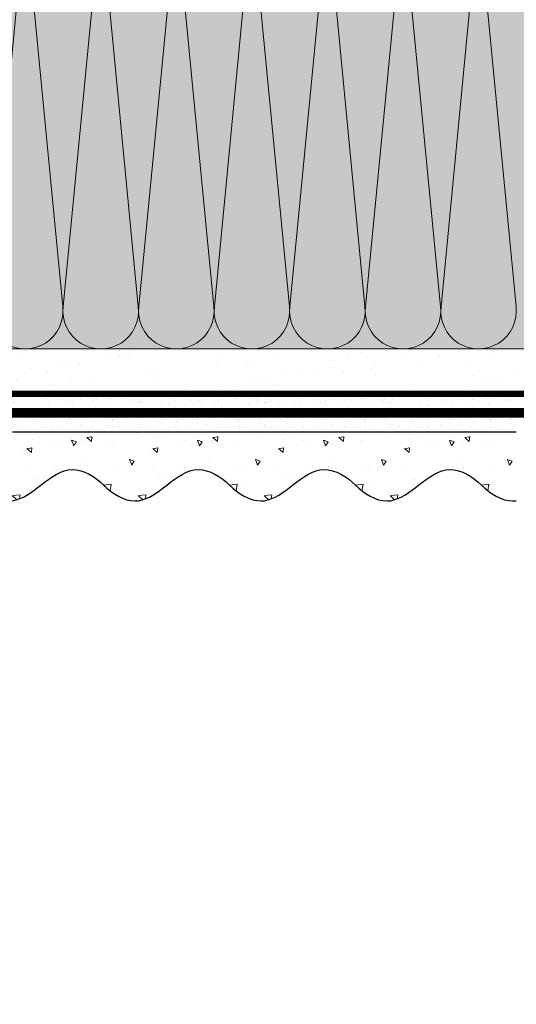
# Model space of a CAD drawing. Units: millimetres. Extents: x -86912 to 56516, y -31720 to 2974.
# Drawn here: x 33372 to 33529, y -10940 to -10628 of the extents above; entities that cross this region are included whole.
import ezdxf
from ezdxf import colors
from ezdxf.entities.mleader import LeaderData, LeaderLine
from ezdxf.math import Vec2, Vec3

# ---------------------------------------------------------------- set-up
doc = ezdxf.new("R2010")
doc.units = ezdxf.units.MM
for name, pattern in [('ACAD_ISO02W100', [15, 12, -3]), ('ACAD_ISO03W100', [30, 12, -18]), ('Штриховая', [6, 2, -2, 2]), ('штриховая 50', [1, 0.5, -0.5])]:
    doc.linetypes.add(name, pattern=pattern)
doc.layers.get('0').update_dxf_attribs({"lineweight": 30})
doc.layers.add('TN-АННОТАЦИИ @ 10', color=7, linetype='Continuous', lineweight=20, true_color=0x000000)
for name, color, linetype, lineweight in [('TN-СТЯЖКА', 252, 'Continuous', 15), ('Грунтовка', 6, 'ACAD_ISO02W100', 30), ('ТН_Штрих Штукатурка', 7, 'Continuous', 15), ('ТН_Штукатурка', 7, 'Continuous', 25)]:
    doc.layers.add(name, color=color, linetype=linetype, lineweight=lineweight)
doc.layers.add('Стеклосетка', color=7, linetype='ACAD_ISO03W100')
doc.styles.add('TN-Текст', font='isocpeur.ttf')

# ---------------------------------------------------------------- blocks, each defined once
blk = doc.blocks.new('*U139')
at = {"color": 0, "lineweight": 0, "ltscale": 100}
for p, q in [((239.9999999988928, 149.9999999999981), (263.9999999989149, 149.9999999999981)), ((263.999999998785, 149.9999999999981), (287.999999998807, 149.9999999999981)), ((287.9999999986772, 149.9999999999981), (311.9999999986992, 149.9999999999981)), ((311.9999999985694, 149.9999999999981), (335.9999999985914, 149.9999999999981)), ((335.9999999984615, 149.9999999999981), (359.9999999984835, 149.9999999999981)), ((359.9999999983537, 149.9999999999981), (383.9999999983757, 149.9999999999981)), ((383.9999999982459, 149.9999999999981), (407.9999999982679, 149.9999999999981))]:
    blk.add_line(p, q, dxfattribs=at)
at = {"color": 0, "lineweight": 0, "ltscale": 100, "transparency": 33554559}
for points in [[(239.9999999988997, -1.77635683940188e-14, 0.4517184411417457), (251.9043687510361, 13.51195390599477), (240.0956312468129, 136.4880460939576, -1.135041612653805), (263.9043687510361, 136.488046093994), (252.0956312468129, 13.51195390603842, 0.4517184411390402), (263.9999999987918, -1.953992523341905e-14, 0.4517184411390404)], [(263.9999999987919, -1.953992523342068e-14, 0.4517184411417457), (275.9043687509283, 13.51195390599476), (264.0956312467051, 136.4880460939576, -1.135041612653805), (287.9043687509283, 136.488046093994), (276.0956312467051, 13.51195390603842, 0.4517184411390402), (287.9999999986841, -2.131628207282093e-14, 0.4517184411390404)], [(287.9999999986841, -2.131628207282256e-14, 0.4517184411417457), (299.9043687508205, 13.51195390599476), (288.0956312465972, 136.4880460939576, -1.135041612653805), (311.9043687508205, 136.488046093994), (300.0956312465972, 13.51195390603841, 0.4517184411390402), (311.9999999985762, -2.309263891222281e-14, 0.4517184411390404)], [(311.9999999985762, -2.309263891222444e-14, 0.4517184411417457), (323.9043687507126, 13.51195390599476), (312.0956312464894, 136.4880460939576, -1.135041612653805), (335.9043687507126, 136.488046093994), (324.0956312464894, 13.51195390603841, 0.4517184411390402), (335.9999999984684, -2.486899575162469e-14, 0.4517184411390404)], [(335.9999999984684, -2.486899575162631e-14, 0.4517184411417457), (347.9043687506048, 13.51195390599476), (336.0956312463816, 136.4880460939576, -1.135041612653805), (359.9043687506048, 136.488046093994), (348.0956312463816, 13.51195390603841, 0.4517184411390402), (359.9999999983606, -2.664535259102656e-14, 0.4517184411390404)], [(359.9999999983606, -2.664535259102819e-14, 0.4517184411417457), (371.904368750497, 13.51195390599476), (360.0956312462737, 136.4880460939576, -1.135041612653805), (383.904368750497, 136.488046093994), (372.0956312462737, 13.51195390603841, 0.4517184411390402), (383.9999999982527, -2.842170943042844e-14, 0.4517184411390404)], [(383.9999999982527, -2.842170943043007e-14, 0.4517184411417457), (395.9043687503892, 13.51195390599475), (384.0956312461659, 136.4880460939576, -1.135041612653805), (407.9043687503892, 136.488046093994), (396.0956312461659, 13.51195390603841, 0.4517184411390402), (407.9999999981449, -3.019806626983032e-14, 0.4517184411390404)]]:
    blk.add_lwpolyline(points, format="xyb", dxfattribs=at)
blk = doc.blocks.new('*U100')
at = {"layer": 'ТН_Штрих Штукатурка', "ltscale": 100, "transparency": 33554636}
h = blk.add_hatch(dxfattribs=at)
h.set_pattern_fill('AR-SAND', color=256, scale=0.1, angle=180, style=0)
h.set_pattern_definition([(217.5, (852.9999999999775, 58838.9397012332), (0.1600031295984064, -4.894132373293424), [0, -3.860800000000001, 0, -4.318000000000001, 0, -4.1275]), (187.5, (852.9999999999775, 58838.9397012332), (-4.495232831380023, -7.168251005683545), [0, -2.082799999999998, 0, -3.479799999999998, 0, -1.333499999999999]), (147.5, (856.1241999999831, 58838.9397012332), (-7.90992370241458, -0.01437184678545994), [0, -1.269999999999999, 0, -4.571999999999996, 0, -5.968999999999996]), (137.5, (856.1241999999831, 58838.9397012332), (-7.635564524722971, -2.229293232572165), [0, -0.635, 0, -2.9972, 0, -3.429])])
h.paths.add_polyline_path([(-1.35003119794419e-13, 319.9999999999999), (11.99999999999986, 319.9999999999999), (11.99999999999985, 359.9999999999927), (-1.527666881884183e-13, 359.9999999999927)])
h = blk.add_hatch(dxfattribs=at)
h.set_pattern_fill('AR-CONC', color=256, scale=0.1, angle=180, style=0)
h.set_pattern_definition([(230.0000000000001, (-1.35003119794419e-13, 319.9999999999999), (-18.2184668996004, 1.593908553890302), [1.905, -20.955]), (175, (-1.35003119794419e-13, 319.9999999999999), (3.524342142496941, -19.10568452390352), [1.524, -16.764058417]), (280.4514447, (-1.518200700000135, 320.13282535), (-14.69412470903532, -17.51177519121952), [1.61900088, -17.80902446]), (226.1842, (-1.330582068953641e-13, 314.92), (-27.107904089213, 4.204232793272705), [2.857499999999999, -31.43249999999999]), (276.6355576100001, (-2.258990000000134, 315.27035), (-23.74041340515029, -24.74261245977216), [2.428502314, -26.713560816]), (171.18415117, (-1.330582068953641e-13, 314.92), (-23.74041340649769, -24.74261245855328), [2.285996707, -25.145973192]), (201, (-2.540000000000134, 316.1899999999999), (-15.16143912691325, 10.22651981870876), [1.905, -20.955]), (146.0000000000001, (-2.540000000000134, 316.1899999999999), (-6.1802028347647, -18.41879661223193), [1.524, -16.764]), (251.451445, (-3.803453260000134, 317.0422099899999), (-21.34164192787161, -8.192276888590532), [1.61900088, -17.80899376]), (217.5, (-1.35003119794419e-13, 319.9999999999999), (-0.3088603250591784, -8.455503887315311), [0, -16.5608, 0, -17.018, 0, -16.8275]), (187.5, (-1.35003119794419e-13, 319.9999999999999), (-6.681966251030572, -10.01805748181195), [0, -9.702799999999998, 0, -16.1798, 0, -6.4135]), (147.5, (5.664199999999865, 319.9999999999999), (-13.55905951668714, 0.5728743992673392), [0, -6.35, 0, -19.812, 0, -26.289]), (137.5, (8.204199999999865, 319.9999999999999), (-14.8129181386018, -2.542649103333309), [0, -8.254999999999999, 0, -13.1572, 0, -18.669])])
edge = h.paths.add_edge_path()
edge.add_line((11.99999999999985, 359.9999999999999), (11.99999999999986, 319.9999999999999))
edge.add_line((11.99999999999986, 319.9999999999999), (33.91626297328039, 319.9999999999999))
edge.add_spline(control_points=[(33.91626297328039, 319.9999999999999), (33.46087830081669, 323.1248807340905), (28.7497579194828, 329.265895466959), (21.5579563072031, 338.6405146831743), (26.36476861652007, 346.3044698496521), (28.99999999999985, 348.9397012331319), (31.6352313834735, 351.5749326166055), (34.28108439063182, 355.7934661309244), (33.96735444011333, 359.6494068640494), (33.91626297328029, 359.9999999999999)], knot_values=[0, 0, 0, 0, 10.05250795184849, 21.23284783932141, 32.41318772684639, 32.41318772684639, 32.41318772684639, 43.59352761434533, 44.72135954999594, 44.72135954999594, 44.72135954999594, 44.72135954999594], degree=3, periodic=0)
edge.add_line((33.91626297328029, 359.9999999999999), (11.99999999999984, 359.9999999999999))
h = blk.add_hatch(dxfattribs=at)
h.set_pattern_fill('AR-SAND', color=256, scale=0.1, angle=180, style=0)
h.set_pattern_definition([(217.5, (852.9999999999775, 58798.9397012332), (0.1600031295984064, -4.894132373293424), [0, -3.860800000000001, 0, -4.318000000000001, 0, -4.1275]), (187.5, (852.9999999999775, 58798.9397012332), (-4.495232831380023, -7.168251005683545), [0, -2.082799999999998, 0, -3.479799999999998, 0, -1.333499999999999]), (147.5, (856.1241999999831, 58798.9397012332), (-7.90992370241458, -0.01437184678545994), [0, -1.269999999999999, 0, -4.571999999999996, 0, -5.968999999999996]), (137.5, (856.1241999999831, 58798.9397012332), (-7.635564524722971, -2.229293232572165), [0, -0.635, 0, -2.9972, 0, -3.429])])
h.paths.add_polyline_path([(-1.172395514004165e-13, 279.9999999999999), (11.99999999999988, 279.9999999999999), (11.99999999999986, 319.9999999999927), (-1.350031197944158e-13, 319.9999999999927)])
h = blk.add_hatch(dxfattribs=at)
h.set_pattern_fill('AR-CONC', color=256, scale=0.1, angle=180, style=0)
h.set_pattern_definition([(230.0000000000001, (-1.172395514004165e-13, 279.9999999999999), (-18.2184668996004, 1.593908553890302), [1.905, -20.955]), (175, (-1.172395514004165e-13, 279.9999999999999), (3.524342142496941, -19.10568452390352), [1.524, -16.764058417]), (280.4514447, (-1.518200700000117, 280.13282535), (-14.69412470903532, -17.51177519121952), [1.61900088, -17.80902446]), (226.1842, (-1.152946385013616e-13, 274.92), (-27.107904089213, 4.204232793272705), [2.857499999999999, -31.43249999999999]), (276.6355576100001, (-2.258990000000116, 275.27035), (-23.74041340515029, -24.74261245977216), [2.428502314, -26.713560816]), (171.18415117, (-1.152946385013616e-13, 274.92), (-23.74041340649769, -24.74261245855328), [2.285996707, -25.145973192]), (201, (-2.540000000000116, 276.1899999999999), (-15.16143912691325, 10.22651981870876), [1.905, -20.955]), (146.0000000000001, (-2.540000000000116, 276.1899999999999), (-6.1802028347647, -18.41879661223193), [1.524, -16.764]), (251.451445, (-3.803453260000116, 277.0422099899999), (-21.34164192787161, -8.192276888590532), [1.61900088, -17.80899376]), (217.5, (-1.172395514004165e-13, 279.9999999999999), (-0.3088603250591784, -8.455503887315311), [0, -16.5608, 0, -17.018, 0, -16.8275]), (187.5, (-1.172395514004165e-13, 279.9999999999999), (-6.681966251030572, -10.01805748181195), [0, -9.702799999999998, 0, -16.1798, 0, -6.4135]), (147.5, (5.664199999999883, 279.9999999999999), (-13.55905951668714, 0.5728743992673392), [0, -6.35, 0, -19.812, 0, -26.289]), (137.5, (8.204199999999883, 279.9999999999999), (-14.8129181386018, -2.542649103333309), [0, -8.254999999999999, 0, -13.1572, 0, -18.669])])
edge = h.paths.add_edge_path()
edge.add_line((11.99999999999986, 319.9999999999999), (11.99999999999988, 279.9999999999999))
edge.add_line((11.99999999999988, 279.9999999999999), (33.91626297328041, 279.9999999999999))
edge.add_spline(control_points=[(33.91626297328041, 279.9999999999999), (33.46087830081671, 283.1248807340905), (28.74975791948282, 289.265895466959), (21.55795630720311, 298.6405146831743), (26.36476861652009, 306.3044698496521), (28.99999999999987, 308.9397012331319), (31.63523138347352, 311.5749326166055), (34.28108439063184, 315.7934661309244), (33.96735444011335, 319.6494068640494), (33.91626297328031, 319.9999999999999)], knot_values=[0, 0, 0, 0, 10.05250795184849, 21.23284783932141, 32.41318772684639, 32.41318772684639, 32.41318772684639, 43.59352761434533, 44.72135954999594, 44.72135954999594, 44.72135954999594, 44.72135954999594], degree=3, periodic=0)
edge.add_line((33.91626297328031, 319.9999999999999), (11.99999999999986, 319.9999999999999))
h = blk.add_hatch(dxfattribs=at)
h.set_pattern_fill('AR-SAND', color=256, scale=0.1, angle=180, style=0)
h.set_pattern_definition([(217.5, (852.9999999999775, 58758.9397012332), (0.1600031295984064, -4.894132373293424), [0, -3.860800000000001, 0, -4.318000000000001, 0, -4.1275]), (187.5, (852.9999999999775, 58758.9397012332), (-4.495232831380023, -7.168251005683545), [0, -2.082799999999998, 0, -3.479799999999998, 0, -1.333499999999999]), (147.5, (856.1241999999831, 58758.9397012332), (-7.90992370241458, -0.01437184678545994), [0, -1.269999999999999, 0, -4.571999999999996, 0, -5.968999999999996]), (137.5, (856.1241999999831, 58758.9397012332), (-7.635564524722971, -2.229293232572165), [0, -0.635, 0, -2.9972, 0, -3.429])])
h.paths.add_polyline_path([(-9.9475983006414e-14, 239.9999999999999), (11.9999999999999, 239.9999999999999), (11.99999999999988, 279.9999999999927), (-1.172395514004133e-13, 279.9999999999927)])
h = blk.add_hatch(dxfattribs=at)
h.set_pattern_fill('AR-CONC', color=256, scale=0.1, angle=180, style=0)
h.set_pattern_definition([(230.0000000000001, (-9.9475983006414e-14, 239.9999999999999), (-18.2184668996004, 1.593908553890302), [1.905, -20.955]), (175, (-9.9475983006414e-14, 239.9999999999999), (3.524342142496941, -19.10568452390352), [1.524, -16.764058417]), (280.4514447, (-1.5182007000001, 240.1328253499999), (-14.69412470903532, -17.51177519121952), [1.61900088, -17.80902446]), (226.1842, (-9.753107010735911e-14, 234.9199999999999), (-27.107904089213, 4.204232793272705), [2.857499999999999, -31.43249999999999]), (276.6355576100001, (-2.258990000000098, 235.2703499999999), (-23.74041340515029, -24.74261245977216), [2.428502314, -26.713560816]), (171.18415117, (-9.753107010735911e-14, 234.9199999999999), (-23.74041340649769, -24.74261245855328), [2.285996707, -25.145973192]), (201, (-2.540000000000098, 236.1899999999999), (-15.16143912691325, 10.22651981870876), [1.905, -20.955]), (146.0000000000001, (-2.540000000000098, 236.1899999999999), (-6.1802028347647, -18.41879661223193), [1.524, -16.764]), (251.451445, (-3.803453260000098, 237.0422099899999), (-21.34164192787161, -8.192276888590532), [1.61900088, -17.80899376]), (217.5, (-9.9475983006414e-14, 239.9999999999999), (-0.3088603250591784, -8.455503887315311), [0, -16.5608, 0, -17.018, 0, -16.8275]), (187.5, (-9.9475983006414e-14, 239.9999999999999), (-6.681966251030572, -10.01805748181195), [0, -9.702799999999998, 0, -16.1798, 0, -6.4135]), (147.5, (5.664199999999901, 239.9999999999999), (-13.55905951668714, 0.5728743992673392), [0, -6.35, 0, -19.812, 0, -26.289]), (137.5, (8.2041999999999, 239.9999999999999), (-14.8129181386018, -2.542649103333309), [0, -8.254999999999999, 0, -13.1572, 0, -18.669])])
edge = h.paths.add_edge_path()
edge.add_line((11.99999999999988, 279.9999999999999), (11.9999999999999, 239.9999999999999))
edge.add_line((11.9999999999999, 239.9999999999999), (33.91626297328042, 239.9999999999999))
edge.add_spline(control_points=[(33.91626297328042, 239.9999999999999), (33.46087830081672, 243.1248807340905), (28.74975791948284, 249.265895466959), (21.55795630720313, 258.6405146831743), (26.36476861652011, 266.3044698496521), (28.99999999999989, 268.9397012331319), (31.63523138347354, 271.5749326166055), (34.28108439063185, 275.7934661309244), (33.96735444011337, 279.6494068640494), (33.91626297328033, 279.9999999999999)], knot_values=[0, 0, 0, 0, 10.05250795184849, 21.23284783932141, 32.41318772684639, 32.41318772684639, 32.41318772684639, 43.59352761434533, 44.72135954999594, 44.72135954999594, 44.72135954999594, 44.72135954999594], degree=3, periodic=0)
edge.add_line((33.91626297328033, 279.9999999999999), (11.99999999999988, 279.9999999999999))
h = blk.add_hatch(dxfattribs=at)
h.set_pattern_fill('AR-SAND', color=256, scale=0.1, angle=180, style=0)
h.set_pattern_definition([(217.5, (852.9999999999775, 58718.9397012332), (0.1600031295984064, -4.894132373293424), [0, -3.860800000000001, 0, -4.318000000000001, 0, -4.1275]), (187.5, (852.9999999999775, 58718.9397012332), (-4.495232831380023, -7.168251005683545), [0, -2.082799999999998, 0, -3.479799999999998, 0, -1.333499999999999]), (147.5, (856.1241999999831, 58718.9397012332), (-7.90992370241458, -0.01437184678545994), [0, -1.269999999999999, 0, -4.571999999999996, 0, -5.968999999999996]), (137.5, (856.1241999999831, 58718.9397012332), (-7.635564524722971, -2.229293232572165), [0, -0.635, 0, -2.9972, 0, -3.429])])
h.paths.add_polyline_path([(-8.171241461241151e-14, 200), (11.99999999999992, 200), (11.9999999999999, 239.9999999999927), (-9.947598300641078e-14, 239.9999999999927)])
h = blk.add_hatch(dxfattribs=at)
h.set_pattern_fill('AR-CONC', color=256, scale=0.1, angle=180, style=0)
h.set_pattern_definition([(230.0000000000001, (-8.171241461241151e-14, 200), (-18.2184668996004, 1.593908553890302), [1.905, -20.955]), (175, (-8.171241461241151e-14, 200), (3.524342142496941, -19.10568452390352), [1.524, -16.764058417]), (280.4514447, (-1.518200700000082, 200.13282535), (-14.69412470903532, -17.51177519121952), [1.61900088, -17.80902446]), (226.1842, (-7.976750171335662e-14, 194.92), (-27.107904089213, 4.204232793272705), [2.857499999999999, -31.43249999999999]), (276.6355576100001, (-2.25899000000008, 195.27035), (-23.74041340515029, -24.74261245977216), [2.428502314, -26.713560816]), (171.18415117, (-7.976750171335662e-14, 194.92), (-23.74041340649769, -24.74261245855328), [2.285996707, -25.145973192]), (201, (-2.54000000000008, 196.19), (-15.16143912691325, 10.22651981870876), [1.905, -20.955]), (146.0000000000001, (-2.54000000000008, 196.19), (-6.1802028347647, -18.41879661223193), [1.524, -16.764]), (251.451445, (-3.80345326000008, 197.04220999), (-21.34164192787161, -8.192276888590532), [1.61900088, -17.80899376]), (217.5, (-8.171241461241151e-14, 200), (-0.3088603250591784, -8.455503887315311), [0, -16.5608, 0, -17.018, 0, -16.8275]), (187.5, (-8.171241461241151e-14, 200), (-6.681966251030572, -10.01805748181195), [0, -9.702799999999998, 0, -16.1798, 0, -6.4135]), (147.5, (5.664199999999918, 200), (-13.55905951668714, 0.5728743992673392), [0, -6.35, 0, -19.812, 0, -26.289]), (137.5, (8.204199999999918, 200), (-14.8129181386018, -2.542649103333309), [0, -8.254999999999999, 0, -13.1572, 0, -18.669])])
edge = h.paths.add_edge_path()
edge.add_line((11.9999999999999, 240), (11.99999999999992, 200))
edge.add_line((11.99999999999992, 200), (33.91626297328044, 200))
edge.add_spline(control_points=[(33.91626297328045, 200), (33.46087830081674, 203.1248807340905), (28.74975791948286, 209.2658954669591), (21.55795630720315, 218.6405146831743), (26.36476861652012, 226.3044698496521), (28.9999999999999, 228.9397012331319), (31.63523138347356, 231.5749326166055), (34.28108439063188, 235.7934661309244), (33.96735444011339, 239.6494068640495), (33.91626297328035, 240)], knot_values=[0, 0, 0, 0, 10.05250795184849, 21.23284783932141, 32.41318772684639, 32.41318772684639, 32.41318772684639, 43.59352761434533, 44.72135954999594, 44.72135954999594, 44.72135954999594, 44.72135954999594], degree=3, periodic=0)
edge.add_line((33.91626297328035, 240), (11.9999999999999, 240))
at = {"layer": 'ТН_Штукатурка', "ltscale": 100}
for points in [[(-1.527666881884215e-13, 359.9999999999999), (-1.35003119794419e-13, 319.9999999999999)], [(11.99999999999986, 319.9999999999999), (11.99999999999985, 359.9999999999999)], [(-1.35003119794419e-13, 319.9999999999999), (-1.172395514004165e-13, 279.9999999999999)], [(11.99999999999988, 279.9999999999999), (11.99999999999986, 319.9999999999999)], [(-1.172395514004165e-13, 279.9999999999999), (-9.9475983006414e-14, 239.9999999999999)], [(11.9999999999999, 239.9999999999999), (11.99999999999988, 279.9999999999999)], [(-9.947598300641401e-14, 240), (-8.171241461241151e-14, 200)], [(11.99999999999992, 200), (11.9999999999999, 240)]]:
    blk.add_lwpolyline(points, dxfattribs=at)
for points in [[(33.91626297328039, 319.9999999999999), (33.46087830081669, 323.1248807340905), (28.7497579194828, 329.265895466959), (21.5579563072031, 338.6405146831743), (26.36476861652007, 346.3044698496521), (28.99999999999985, 348.9397012331319), (31.6352313834735, 351.5749326166055), (34.28108439063182, 355.7934661309244), (33.96735444011333, 359.6494068640494), (33.91626297328029, 359.9999999999999)], [(33.91626297328041, 279.9999999999999), (33.46087830081671, 283.1248807340905), (28.74975791948282, 289.265895466959), (21.55795630720311, 298.6405146831743), (26.36476861652009, 306.3044698496521), (28.99999999999987, 308.9397012331319), (31.63523138347352, 311.5749326166055), (34.28108439063184, 315.7934661309244), (33.96735444011335, 319.6494068640494), (33.91626297328031, 319.9999999999999)], [(33.91626297328042, 239.9999999999999), (33.46087830081672, 243.1248807340905), (28.74975791948284, 249.265895466959), (21.55795630720313, 258.6405146831743), (26.36476861652011, 266.3044698496521), (28.99999999999989, 268.9397012331319), (31.63523138347354, 271.5749326166055), (34.28108439063185, 275.7934661309244), (33.96735444011337, 279.6494068640494), (33.91626297328033, 279.9999999999999)], [(33.91626297328045, 200), (33.46087830081674, 203.1248807340905), (28.74975791948286, 209.2658954669591), (21.55795630720315, 218.6405146831743), (26.36476861652012, 226.3044698496521), (28.9999999999999, 228.9397012331319), (31.63523138347356, 231.5749326166055), (34.28108439063188, 235.7934661309244), (33.96735444011339, 239.6494068640495), (33.91626297328035, 240)]]:
    blk.add_open_spline(points, degree=3, knots=[0, 0, 0, 0, 10.05250795184849, 21.23284783932141, 32.41318772684639, 32.41318772684639, 32.41318772684639, 43.59352761434533, 44.72135954999594, 44.72135954999594, 44.72135954999594, 44.72135954999594], dxfattribs=at)
blk = doc.blocks.new('_DotSmall')
at = {"color": 0, "linetype": 'ByBlock', "const_width": 0.5}
blk.add_lwpolyline([(-0.0625, 0, 1), (0.0625, 0, 1)], format="xyb", close=True, dxfattribs=at)

msp = doc.modelspace()

# ---------------------------------------------------------------- hatches: boundary and pattern name
at = {"lineweight": 9, "transparency": 33554559}
h = msp.add_hatch(color=45, dxfattribs=at)
h.dxf.hatch_style = 1
h.paths.add_polyline_path([(33180.69773527977, -10732.22091640578), (33180.69773527977, -10582.22091640591), (33769.40553692655, -10582.22091640585), (33769.40553692655, -10732.22091640573)])
at = {"layer": 'TN-СТЯЖКА', "transparency": 33554559}
h = msp.add_hatch(dxfattribs=at)
h.set_pattern_fill('AR-SAND', color=0, scale=0.3, angle=187.3731339982192)
h.set_pattern_definition([(224.8731339982192, (35160.73674179554, -47181.98641937603), (2.360241055447856, -14.499395034255), [0, -11.5824, 0, -12.954, 0, -12.3825]), (194.8731339982192, (35160.73674179554, -47181.98641937603), (-10.61447367133138, -23.05756741028448), [0, -6.248400000000001, 0, -10.4394, 0, -4.0005]), (154.8731339982192, (35170.03184394296, -47180.7836281103), (-23.528027162316, -3.088014507951727), [0, -3.81, 0, -13.716, 0, -17.907]), (144.8731339982192, (35170.03184394296, -47180.7836281103), (-21.85902880151265, -9.572210048188461), [0, -1.905, 0, -8.991599999999998, 0, -10.287])])
h.paths.add_polyline_path([(33769.40553692658, -10746.50122349344), (33769.40553692658, -10732.22091640575), (33201.30381592557, -10732.2209164057), (33201.30381592558, -10746.50122349345)])

# ---------------------------------------------------------------- linework, layer by layer
at = {"layer": 'TN-СТЯЖКА', "color": 0, "transparency": 33554559}
msp.add_lwpolyline([(33769.40553692658, -10746.50122349344), (33769.40553692658, -10732.22091640575), (33201.30381592557, -10732.2209164057), (33201.30381592558, -10746.50122349345)], close=True, dxfattribs=at)
at = {"layer": 'Грунтовка', "color": 5, "linetype": 'штриховая 50', "ltscale": 5, "const_width": 3}
msp.add_lwpolyline([(33769.40553692658, -10752.50122349341), (33201.30381592557, -10752.50122349341)], dxfattribs=at)
at = {"layer": 'Стеклосетка', "linetype": 'Штриховая', "ltscale": 0.3, "const_width": 2}
msp.add_lwpolyline([(33201.30381592557, -10746.50122349345), (33201.30381592557, -10746.50122349348), (33769.40553692657, -10746.50122349341)], dxfattribs=at)

# ---------------------------------------------------------------- block references
at = {"rotation": 180}
msp.add_blockref('*U139', (33769.40553692654, -10582.22091640576), dxfattribs=at)
at = {"layer": 'ТН_Штукатурка', "ltscale": 100, "rotation": 270}
msp.add_blockref('*U100', (33169.40553692658, -10746.50122349344), dxfattribs=at)

# ---------------------------------------------------------------- leaders
at = {"layer": 'TN-АННОТАЦИИ @ 10'}
ml = msp.add_multileader_mtext('Standard', dxfattribs=at)
ml.set_content('Клей-пена ТЕХНОНИКОЛЬ 500 PROFESSIONAL универсальный', color=256, style='TN-Текст')
ml.set_leader_properties(color=256, linetype='ByLayer', lineweight=-1)
ml.set_arrow_properties(name='DOTSMALL')
ml.build(insert=Vec2(0, 0))
ml.multileader.update_dxf_attribs({"text_left_attachment_type": 6, "text_right_attachment_type": 6, "dogleg_length": 100, "arrow_head_size": 50, "scale": 10})
ctx = ml.context
ctx.base_point, ctx.scale, ctx.char_height, ctx.arrow_head_size, ctx.landing_gap_size, ctx.plane_origin = Vec3(33487.04561559953, -11284.21770010445), 10, 25, 50, 0, Vec3(36540.25263584564, -12390.20421404986)
ctx.left_attachment, ctx.right_attachment, ctx.text_align_type = 6, 6, 1
notes = []
notes.append((ctx, [(1, (1, 1, 0), (34437.72493469399, -11284.21770010445), (-1, 0), 8.179319094457314, [(0, [(34437.60422223945, -10575.66787023029), (34437.6672029628, -11183.55168555024)], 0, [])])]))
ctx.mtext.insert, ctx.mtext.alignment, ctx.mtext.line_spacing_style, ctx.mtext.flow_direction = Vec3(33958.29561559953, -11251.71770010445), 2, 2, 5
ml = msp.add_multileader_mtext('Standard', dxfattribs=at)
ml.set_content('Штукатурно-клеевая смесь для плит из минеральной ваты ТЕХНОНИКОЛЬ 210', color=256, style='TN-Текст')
ml.set_leader_properties(color=256, linetype='ByLayer', lineweight=-1)
ml.set_arrow_properties(name='DOTSMALL')
ml.build(insert=Vec2(0, 0))
ml.multileader.update_dxf_attribs({"text_left_attachment_type": 6, "text_right_attachment_type": 6, "dogleg_length": 100, "arrow_head_size": 50, "scale": 10})
ctx = ml.context
ctx.base_point, ctx.scale, ctx.char_height, ctx.arrow_head_size, ctx.landing_gap_size, ctx.plane_origin = Vec3(33185.67841970584, -11204.21770010445), 10, 25, 50, 0, Vec3(36540.13543995194, -12310.20421404986)
ctx.left_attachment, ctx.right_attachment, ctx.text_align_type = 6, 6, 1
notes.append((ctx, [(1, (1, 1, 0), (34437.6077388003, -11204.21770010445), (-1, 0), 8.179319094457314, [(0, [(34437.52617976051, -10738.46192091827), (34437.60774027435, -11050.72748162993)], 0, [])])]))
ctx.mtext.insert, ctx.mtext.alignment, ctx.mtext.line_spacing_style, ctx.mtext.flow_direction = Vec3(33807.55341970584, -11171.71770010445), 2, 2, 5
ml = msp.add_multileader_mtext('Standard', dxfattribs=at)
ml.set_content('Декоративная минеральная штукатурка ТЕХНОНИКОЛЬ 301', color=256, style='TN-Текст')
ml.set_leader_properties(color=256, linetype='ByLayer', lineweight=-1)
ml.set_arrow_properties(name='DOTSMALL')
ml.build(insert=Vec2(0, 0))
ml.multileader.update_dxf_attribs({"text_left_attachment_type": 6, "text_right_attachment_type": 6, "dogleg_length": 100, "arrow_head_size": 50, "scale": 10})
ctx = ml.context
ctx.base_point, ctx.scale, ctx.char_height, ctx.arrow_head_size, ctx.landing_gap_size, ctx.plane_origin = Vec3(33486.91498772796, -11084.21770010445), 10, 25, 50, 0, Vec3(36540.12200797407, -12190.20421404986)
ctx.left_attachment, ctx.right_attachment, ctx.text_align_type = 6, 6, 1
notes.append((ctx, [(1, (1, 1, 0), (34437.59430682242, -11084.21770010445), (-1, 0), 8.179319094457314, [(0, [(34437.52617976051, -10767.35077973289), (34437.53160765168, -10981.59321437051)], 0, [])])]))
ctx.mtext.insert, ctx.mtext.alignment, ctx.mtext.line_spacing_style, ctx.mtext.flow_direction = Vec3(33958.16498772796, -11051.71770010445), 2, 2, 5
for ctx, leaders in notes:
    for number, flags, end, landing, length, lines in leaders:
        leader = LeaderData()
        leader.index, (leader.has_last_leader_line, leader.has_dogleg_vector, leader.attachment_direction) = number, flags
        leader.last_leader_point, leader.dogleg_vector, leader.dogleg_length = Vec3(end), Vec3(landing), length
        for number, points, colour, breaks in lines:
            line = LeaderLine()
            line.index, line.vertices, line.color, line.breaks = number, Vec3.list(points), colors.encode_raw_color(colour), breaks
            leader.lines.append(line)
        ctx.leaders.append(leader)

doc.saveas('drawing.dxf')
